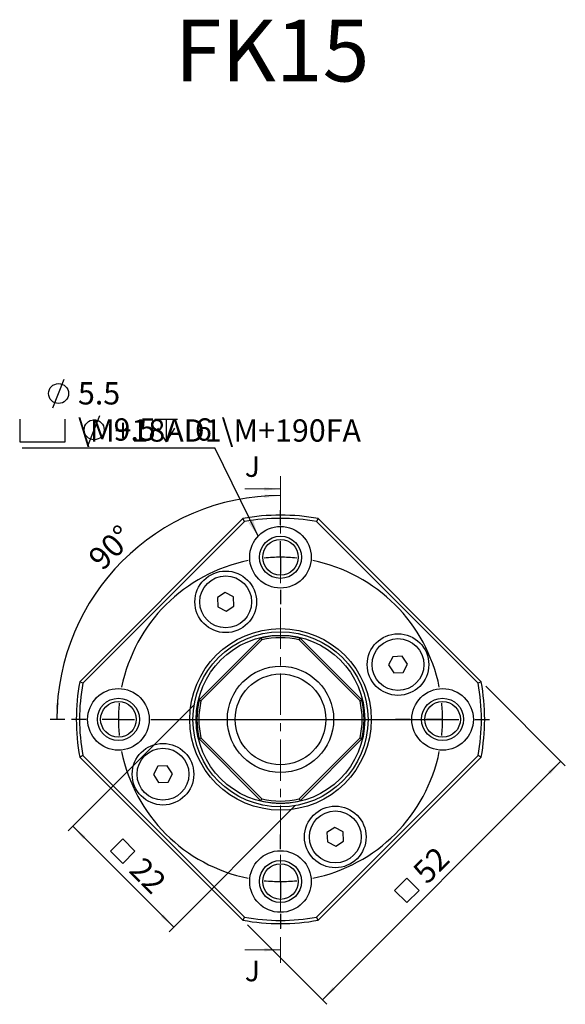
# Model space of a CAD drawing. Units: millimetres. Extents: x 16 to 364, y 35 to 197.
# Drawn here: x 118 to 202, y 45 to 197 of the extents above; entities that cross this region are included whole.
import ezdxf

# ---------------------------------------------------------------- set-up
doc = ezdxf.new("R2010")
doc.units = ezdxf.units.MM
doc.linetypes.add('CENTER', pattern=[10.16, 6.35, -1.27, 1.27, -1.27])
doc.layers.add('FORMAT', color=7, linetype='Continuous')
doc.styles.add('SLDTEXTSTYLE0', font='TXT', dxfattribs={"width": 0.75})
doc.styles.add('SLDTEXTSTYLE1', font='TXT', dxfattribs={"width": 0.75, "bigfont": 'bigfont'})
doc.dimstyles.new('SLDDIMSTYLE0', dxfattribs={"dimtxt": 3.5, "dimasz": 2.5, "dimexe": 0, "dimexo": 0.0625, "dimgap": 0.875, "dimtad": 1, "dimdec": 4, "dimzin": 12, "dimdsep": 46, "dimtxsty": 'SLDTEXTSTYLE0', "dimsah": 1, "dimcen": 0.09, "dimazin": 3, "dimtfac": 1, "dimtofl": 0, "dimtmove": 0, "dimatfit": 3, "dimfxl": 0, "dimfrac": 2, "dimtolj": 1, "dimtzin": 12, "dimarcsym": 0})
doc.dimstyles.new('SLDDIMSTYLE1', dxfattribs={"dimtxt": 3.5, "dimasz": 2.5, "dimexe": 0, "dimexo": 0.0625, "dimgap": 0.875, "dimtad": 1, "dimrnd": 1e-09, "dimzin": 12, "dimdsep": 46, "dimtxsty": 'SLDTEXTSTYLE0', "dimsah": 1, "dimcen": 0.09, "dimadec": 0, "dimazin": 3, "dimtfac": 1, "dimtmove": 0, "dimatfit": 0, "dimfxl": 0, "dimfrac": 2, "dimtolj": 1, "dimtzin": 12, "dimarcsym": 0})
doc.dimstyles.new('SLDDIMSTYLE2', dxfattribs={"dimtxt": 3.5, "dimasz": 2.5, "dimexe": 0, "dimexo": 0.0625, "dimgap": 0.875, "dimtad": 1, "dimrnd": 1e-09, "dimzin": 12, "dimdsep": 46, "dimtxsty": 'SLDTEXTSTYLE0', "dimsah": 1, "dimcen": 0.09, "dimadec": 0, "dimazin": 3, "dimtfac": 1, "dimtofl": 0, "dimtmove": 0, "dimatfit": 3, "dimfxl": 0, "dimfrac": 2, "dimtolj": 1, "dimtzin": 12, "dimarcsym": 0})
doc.dimstyles.new('SLDDIMSTYLE3', dxfattribs={"dimtxt": 0.18, "dimasz": 2.5, "dimexe": 0, "dimexo": 0.0625, "dimgap": 0, "dimtad": 0, "dimtih": 1, "dimtoh": 1, "dimdec": 0, "dimrnd": 1e-09, "dimzin": 0, "dimdsep": 46, "dimtxsty": 'Standard', "dimsah": 1, "dimcen": 0.09, "dimadec": 0, "dimazin": 0, "dimtfac": 2.5, "dimtdec": 0, "dimtofl": 0, "dimtmove": 0, "dimatfit": 3, "dimfxl": 0, "dimfrac": 2, "dimtolj": 1, "dimtzin": 0, "dimarcsym": 0})

# ---------------------------------------------------------------- blocks, each defined once
blk = doc.blocks.new('_D')
at = {"layer": 'FORMAT', "color": 7}
blk.add_line((125.06, 89.21), (122.8, 89.21), dxfattribs=at)
blk.add_arc((158.31, 89.21), 34.51, 90, 180, dxfattribs=at)
for points in [[(158.31, 123.71), (155.8, 123.87), (155.82, 123.37)], [(123.8, 89.21), (124.14, 91.7), (123.64, 91.71)]]:
    blk.add_solid(points, dxfattribs=at)
at = {"layer": 'FORMAT', "color": 7, "insert": (128.37, 114.48), "char_height": 3.5, "attachment_point": 1, "rotation": 44.6679, "style": 'SLDTEXTSTYLE0'}
blk.add_mtext('90°', dxfattribs=at)
blk = doc.blocks.new('SW_SYMBOL_MOD_BOX')
at = {"layer": 'FORMAT', "color": 0}
for p, q in [((200, 200), (200, 800)), ((200, 800), (800, 800)), ((800, 800), (800, 200)), ((200, 200), (800, 200))]:
    blk.add_line(p, q, dxfattribs=at)
blk = doc.blocks.new('_D_1')
at = {"layer": 'FORMAT', "color": 7}
for p, q in [((145.06, 91.51), (125.56, 72.02)), ((160.61, 75.96), (141.12, 56.46)), ((126.27, 72.73), (141.83, 57.17))]:
    blk.add_line(p, q, dxfattribs=at)
for points in [[(126.27, 72.73), (127.86, 70.78), (128.22, 71.14)], [(141.83, 57.17), (140.24, 59.12), (139.88, 58.76)]]:
    blk.add_solid(points, dxfattribs=at)
at = {"layer": 'FORMAT', "color": 7, "xscale": 0.004470703125, "yscale": 0.004470703125, "zscale": 0.004470703125, "rotation": 315.0000000000007}
blk.add_blockref('SW_SYMBOL_MOD_BOX', (130.8, 68.89), dxfattribs=at)
at = {"layer": 'FORMAT', "color": 7, "insert": (137.22, 68.24), "char_height": 3.5, "attachment_point": 1, "rotation": 315, "style": 'SLDTEXTSTYLE0'}
blk.add_mtext('22', dxfattribs=at)
blk = doc.blocks.new('_D_2')
at = {"layer": 'FORMAT', "color": 7}
for p, q in [((189.97, 94.31), (202.24, 82.04)), ((201.54, 82.75), (164.77, 45.98)), ((153.2, 57.54), (165.47, 45.27))]:
    blk.add_line(p, q, dxfattribs=at)
for points in [[(201.54, 82.75), (199.59, 81.16), (199.95, 80.8)], [(164.77, 45.98), (166.71, 47.57), (166.36, 47.92)]]:
    blk.add_solid(points, dxfattribs=at)
at = {"layer": 'FORMAT', "color": 7, "xscale": 0.004470703125, "yscale": 0.004470703125, "zscale": 0.004470703125, "rotation": 45.0000000000001}
blk.add_blockref('SW_SYMBOL_MOD_BOX', (177.79, 59.68), dxfattribs=at)
at = {"layer": 'FORMAT', "color": 7, "insert": (178.44, 66.1), "char_height": 3.5, "attachment_point": 1, "rotation": 45, "style": 'SLDTEXTSTYLE0'}
blk.add_mtext('52', dxfattribs=at)
blk = doc.blocks.new('SW_SYMBOL_HOLE_DIAM')
at = {"layer": 'FORMAT', "color": 0}
blk.add_line((300, 0), (700, 1000), dxfattribs=at)
blk.add_circle((500, 500), 350, dxfattribs=at)
blk = doc.blocks.new('SW_SYMBOL_HOLE_SPOT')
at = {"layer": 'FORMAT', "color": 0}
for p, q in [((0, 875), (0, 75)), ((1600, 75), (1600, 875)), ((0, 75), (1600, 75))]:
    blk.add_line(p, q, dxfattribs=at)
blk = doc.blocks.new('SW_SYMBOL_HOLE_DEPTH')
at = {"layer": 'FORMAT', "color": 0}
for p, q in [((0, 875), (800, 875)), ((400, 875), (400, 75)), ((100, 555), (400, 75)), ((700, 555), (400, 75))]:
    blk.add_line(p, q, dxfattribs=at)
blk = doc.blocks.new('SW_NOTE_0')
at = {"layer": 'FORMAT', "color": 0}
blk.add_line((-29.68, 0), (0, 0), dxfattribs=at)
at = {"layer": 'FORMAT', "color": 0, "xscale": 0.004393530273437499, "yscale": 0.004393530273437499, "zscale": 0.004393530273437499}
for name, p in [('SW_SYMBOL_HOLE_DIAM', (-26.28, 6.17)), ('SW_SYMBOL_HOLE_DIAM', (-20.79, 0.58)), ('SW_SYMBOL_HOLE_SPOT', (-30.08, 0.58)), ('SW_SYMBOL_HOLE_DEPTH', (-9.25, 0.58))]:
    blk.add_blockref(name, p, dxfattribs=at)
at = {"layer": 'FORMAT', "color": 0, "attachment_point": 1}
for s, insert, char_height, style in [('5.5 \\M+18AD1\\M+190FA', (-21.09, 10.12), 3.4396, 'SLDTEXTSTYLE1'), ('9.5', (-15.6, 4.54), 3.44, 'SLDTEXTSTYLE0'), ('6', (-3.04, 4.54), 3.44, 'SLDTEXTSTYLE0')]:
    blk.add_mtext(s, dxfattribs=dict(at, insert=insert, char_height=char_height, style=style))
blk = doc.blocks.new('SW_CENTERMARKSYMBOL_0')
at = {"layer": 'FORMAT', "color": 0}
for p, q in [((0, 5), (0, 7.25)), ((0, 0), (0, 2.5)), ((0, 0), (0, -2.5)), ((0, -5), (0, -7.25)), ((-30, -25), (-32.25, -25)), ((-25, -25), (-27.5, -25)), ((-25, -25), (-22.5, -25)), ((-20, -25), (25.03, -25)), ((20, -25), (17.75, -25)), ((25, -25), (22.5, -25)), ((25, -25), (27.5, -25)), ((30, -25), (32.25, -25)), ((0, -45), (0, -42.75)), ((0, -50), (0, -47.5)), ((0, -50), (0, -52.5)), ((0, -55), (0, -57.25))]:
    blk.add_line(p, q, dxfattribs=at)
for start, end in [(90, 95.7296), (84.2704, 90), (101.4592, 168.5408), (11.4592, 78.5408), (174.2704, 180), (0, 5.7296), (180, 185.7296), (354.2704, 0), (191.4592, 258.5408), (281.4592, 348.5408), (264.2704, 270), (270, 275.7296)]:
    blk.add_arc((0, -25), 25, start, end, dxfattribs=at)

msp = doc.modelspace()

# ---------------------------------------------------------------- linework, layer by layer
at = {"color": 7, "linetype": 'CENTER', "lineweight": 18}
msp.add_line((158.30739, 126.73861), (158.30739, 51.67614), dxfattribs=at)
at = {"color": 7, "linetype": 'Continuous', "lineweight": 18}
for p, q in [((152.80739, 124.73861), (158.30739, 124.73861)), ((152.80739, 53.67614), (158.30739, 53.67614))]:
    msp.add_line(p, q, dxfattribs=at)
at = {"color": 7, "linetype": 'Continuous', "lineweight": 25}
for p, q in [((127.34784, 95.01737), (152.49739, 120.16693)), ((152.74112, 119.70355), (152.49739, 120.16693)), ((164.11739, 120.16693), (163.87367, 119.70355)), ((164.11739, 120.16693), (189.26695, 95.01737)), ((152.74112, 119.70355), (127.81122, 94.77365)), ((188.80357, 94.77365), (163.87367, 119.70355)), ((149.79307, 108.77557), (148.5752, 108.00089)), ((148.5752, 108.00089), (148.63716, 106.55885)), ((151.0729, 108.10821), (149.79307, 108.77557)), ((151.13486, 106.66616), (151.0729, 108.10821)), ((148.63716, 106.55885), (149.91699, 105.89148)), ((149.91699, 105.89148), (151.13486, 106.66616)), ((145.76424, 92.22057), (155.2942, 101.75052)), ((155.2942, 101.75052), (155.44614, 101.4782)), ((161.16865, 101.4782), (161.32059, 101.75052)), ((161.32059, 101.75052), (170.85055, 92.22057)), ((155.44614, 101.4782), (146.03657, 92.06863)), ((170.57822, 92.06863), (161.16865, 101.4782)), ((175.65887, 98.87761), (174.9915, 97.59778)), ((177.10091, 98.93957), (175.65887, 98.87761)), ((177.8756, 97.7217), (177.10091, 98.93957)), ((174.9915, 97.59778), (175.76619, 96.37991)), ((177.20823, 96.44187), (177.8756, 97.7217)), ((175.76619, 96.37991), (177.20823, 96.44187)), ((127.81122, 94.77365), (127.34784, 95.01737)), ((189.26695, 95.01737), (188.80357, 94.77365)), ((145.76424, 92.22057), (146.03657, 92.06863)), ((170.57822, 92.06863), (170.85055, 92.22057)), ((145.76424, 86.19417), (146.03657, 86.34612)), ((155.2942, 76.66422), (145.76424, 86.19417)), ((146.03657, 86.34612), (155.44614, 76.93655)), ((161.16865, 76.93655), (170.57822, 86.34612)), ((170.85055, 86.19417), (161.32059, 76.66422)), ((170.57822, 86.34612), (170.85055, 86.19417)), ((127.81122, 83.6411), (127.34784, 83.39737)), ((127.81122, 83.6411), (152.74112, 58.7112)), ((163.87367, 58.7112), (188.80357, 83.6411)), ((189.26695, 83.39737), (188.80357, 83.6411)), ((152.49739, 58.24782), (127.34784, 83.39737)), ((140.8486, 82.03484), (139.40656, 81.97288)), ((141.62328, 80.81697), (140.8486, 82.03484)), ((189.26695, 83.39737), (164.11739, 58.24782)), ((139.40656, 81.97288), (138.73919, 80.69305)), ((138.73919, 80.69305), (139.51387, 79.47518)), ((140.95592, 79.53714), (141.62328, 80.81697)), ((139.51387, 79.47518), (140.95592, 79.53714)), ((155.2942, 76.66422), (155.44614, 76.93655)), ((161.16865, 76.93655), (161.32059, 76.66422)), ((166.6978, 72.52326), (165.47993, 71.74858)), ((165.47993, 71.74858), (165.54189, 70.30654)), ((167.97763, 71.8559), (166.6978, 72.52326)), ((168.03959, 70.41385), (167.97763, 71.8559)), ((165.54189, 70.30654), (166.82172, 69.63917)), ((166.82172, 69.63917), (168.03959, 70.41385)), ((152.74112, 58.7112), (152.49739, 58.24782)), ((164.11739, 58.24782), (163.87367, 58.7112))]:
    msp.add_line(p, q, dxfattribs=at)
for centre, radius in [((158.30739, 114.20737), 4.75), ((158.30739, 114.20737), 3.25), ((158.30739, 114.20737), 2.75), ((149.85503, 107.33353), 4.75), ((149.85503, 107.33353), 4), ((158.30739, 89.20737), 14), ((158.30739, 89.20737), 13.5), ((158.30739, 89.20737), 13), ((176.43355, 97.65974), 4.75), ((176.43355, 97.65974), 4), ((158.30739, 89.20737), 8.2), ((158.30739, 89.20737), 7), ((133.30739, 89.20737), 4.75), ((183.30739, 89.20737), 4.75), ((133.30739, 89.20737), 3.25), ((133.30739, 89.20737), 2.75), ((183.30739, 89.20737), 3.25), ((183.30739, 89.20737), 2.75), ((140.18124, 80.75501), 4.75), ((140.18124, 80.75501), 4), ((166.75976, 71.08122), 4.75), ((166.75976, 71.08122), 4), ((158.30739, 64.20737), 4.75), ((158.30739, 64.20737), 3.25), ((158.30739, 64.20737), 2.75)]:
    msp.add_circle(centre, radius, dxfattribs=at)
for radius, start, end in [(31.5, 79.371256, 100.628744), (31, 79.6560331, 100.3439669), (12.9, 76.4919926, 103.5080074), (12.6, 76.8745478, 103.1254522), (31.5, 169.371256, 190.628744), (31, 169.6560331, 190.3439669), (31, 349.6560331, 10.3439669), (31.5, 349.371256, 10.628744), (12.9, 166.4919926, 193.5080074), (12.6, 166.8745478, 193.1254522), (12.6, 346.8745478, 13.1254522), (12.9, 346.4919926, 13.5080074), (12.9, 256.4919926, 283.5080074), (12.6, 256.8745478, 283.1254522), (31.5, 259.371256, 280.628744), (31, 259.6560331, 280.3439669)]:
    msp.add_arc((158.30739, 89.20737), radius, start, end, dxfattribs=at)
at = {"color": 7, "linetype": 'Continuous', "lineweight": 18}
for points in [[(158.30739, 124.73861), (155.80739, 124.98861), (155.80739, 124.48861)], [(158.30739, 53.67614), (155.80739, 53.92614), (155.80739, 53.42614)]]:
    msp.add_solid(points, dxfattribs=at)

# ---------------------------------------------------------------- block references
at = {"layer": 'FORMAT', "color": 7}
for name, p in [('SW_NOTE_0', (148.15591, 131.08968)), ('SW_CENTERMARKSYMBOL_0', (158.30739, 114.20737))]:
    msp.add_blockref(name, p, dxfattribs=at)

# ---------------------------------------------------------------- texts
at = {"color": 7, "linetype": 'Continuous', "char_height": 3.175, "attachment_point": 1, "style": 'SLDTEXTSTYLE0'}
for insert in [(152.80739, 129.78143), (152.80739, 51.99688)]:
    msp.add_mtext('J', dxfattribs=dict(at, insert=insert))
at = {"layer": 'FORMAT', "color": 7, "insert": (142.02926, 197.10554), "char_height": 9.525, "attachment_point": 1, "style": 'SLDTEXTSTYLE0'}
msp.add_mtext('FK15', dxfattribs=at)

# ---------------------------------------------------------------- dimensions: what is measured, and where the dimension line sits
at = {"layer": 'FORMAT', "color": 7}
dim = msp.add_angular_dim_2l(base=(133.90751, 113.60726), line1=((158.30739, 126.73861), (158.30739, 51.67614)), line2=((126.05739, 89.20737), (183.34048, 89.20737)), dimstyle='SLDDIMSTYLE0', dxfattribs=at)
dim.commit()
dim.dimension.update_dxf_attribs({"geometry": '_D', "text_midpoint": (134.04936, 113.74829), "dimtype": 162})
for base, p1, p2, angle, dimstyle, picture, middle in [((164.76774, 45.97748), (189.26695, 95.01737), (152.49739, 58.24782), 45, 'SLDDIMSTYLE2', '_D_2', (181.72636, 62.9361)), ((141.82754, 57.17117), (145.76424, 92.22057), (161.32059, 76.66422), 315, 'SLDDIMSTYLE1', '_D_1', (134.04936, 64.94934))]:
    dim = msp.add_linear_dim(base=base, p1=p1, p2=p2, angle=angle, text='{\\fGDT;o}<>', dimstyle=dimstyle, dxfattribs=at)
    dim.commit()
    dim.dimension.update_dxf_attribs({"geometry": picture, "text_midpoint": middle, "dimtype": 160})

# ---------------------------------------------------------------- leaders
msp.add_leader([(154.84056, 117.45446), (148.15591, 131.08968)], dimstyle='SLDDIMSTYLE3', dxfattribs=at)

doc.saveas('drawing.dxf')
